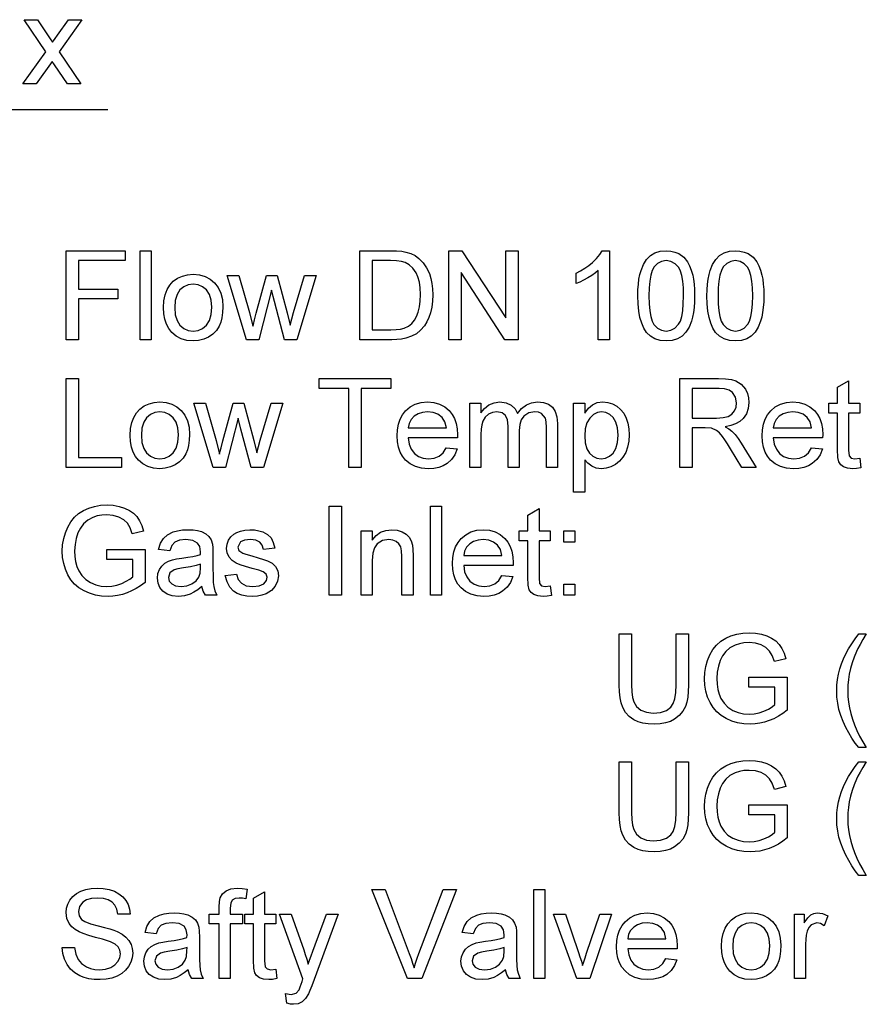
# Model space of a CAD drawing. Extents: x 28 to 409, y 5 to 283.
# Drawn here: x 266 to 299, y 81 to 120 of the extents above; entities that cross this region are included whole.
import ezdxf

# ---------------------------------------------------------------- set-up
doc = ezdxf.new("R2010")
doc.units = 0
doc.layers.get('0').update_dxf_attribs({"linetype": 'CONTINUOUS'})

msp = doc.modelspace()

# ---------------------------------------------------------------- linework, layer by layer
at = {"color": 7, "ltscale": 0.323077}
msp.add_line((256.464, 116.127), (269.387, 116.127), dxfattribs=at)
at = {"color": 7}
for points in [[(266.04, 117.127), (266.942, 118.394), (266.089, 119.655), (266.615, 119.655), (267.019, 119.059), (267.124, 118.904), (267.212, 118.773), (267.311, 118.912), (267.401, 119.04), (267.839, 119.655), (268.364, 119.655), (267.468, 118.395), (268.325, 117.127), (267.799, 117.127), (267.292, 117.875), (267.198, 118.016), (266.566, 117.127)], [(267.742, 107.063), (267.742, 110.563), (270.075, 110.563), (270.075, 110.174), (268.228, 110.174), (268.228, 109.056), (269.783, 109.056), (269.783, 108.667), (268.228, 108.667), (268.228, 107.063)], [(270.658, 107.063), (270.658, 110.563), (271.096, 110.563), (271.096, 107.063)], [(279.311, 107.063), (279.311, 110.563), (280.506, 110.563), (280.755, 110.558), (280.96, 110.541), (281.124, 110.513), (281.313, 110.455), (281.482, 110.371), (281.632, 110.262), (281.8, 110.092), (281.937, 109.893), (282.043, 109.664), (282.103, 109.476), (282.145, 109.274), (282.171, 109.06), (282.179, 108.832), (282.169, 108.576), (282.138, 108.341), (282.087, 108.125), (282.02, 107.932), (281.941, 107.762), (281.85, 107.616), (281.699, 107.436), (281.534, 107.298), (281.345, 107.197), (281.12, 107.123), (280.95, 107.09), (280.765, 107.07), (280.563, 107.063)], [(282.811, 107.063), (282.811, 110.563), (283.326, 110.563), (285.047, 107.92), (285.047, 110.563), (285.533, 110.563), (285.533, 107.063), (285.018, 107.063), (283.297, 109.706), (283.297, 107.063)], [(289.131, 107.063), (288.693, 107.063), (288.693, 109.791), (288.577, 109.692), (288.439, 109.594), (288.279, 109.496), (288.114, 109.405), (287.96, 109.332), (287.818, 109.274), (287.818, 109.688), (287.996, 109.777), (288.162, 109.875), (288.317, 109.982), (288.46, 110.097), (288.625, 110.256), (288.755, 110.411), (288.849, 110.563), (289.131, 110.563)], [(290.249, 108.787), (290.254, 109.025), (290.269, 109.244), (290.294, 109.445), (290.329, 109.628), (290.374, 109.792), (290.471, 110.029), (290.595, 110.222), (290.746, 110.371), (290.924, 110.478), (291.131, 110.542), (291.367, 110.563), (291.544, 110.551), (291.71, 110.513), (291.863, 110.451), (292.059, 110.313), (292.207, 110.126), (292.284, 109.974), (292.351, 109.802), (292.408, 109.609), (292.441, 109.444), (292.466, 109.251), (292.48, 109.033), (292.485, 108.787), (292.48, 108.552), (292.465, 108.334), (292.44, 108.134), (292.406, 107.952), (292.361, 107.788), (292.265, 107.551), (292.141, 107.358), (291.99, 107.208), (291.811, 107.1), (291.603, 107.036), (291.367, 107.015), (291.132, 107.036), (290.924, 107.099), (290.743, 107.203), (290.588, 107.35), (290.484, 107.518), (290.4, 107.714), (290.334, 107.939), (290.286, 108.193), (290.258, 108.476)], [(292.971, 108.787), (292.976, 109.025), (292.991, 109.244), (293.016, 109.445), (293.051, 109.628), (293.096, 109.792), (293.193, 110.029), (293.317, 110.222), (293.468, 110.371), (293.647, 110.478), (293.854, 110.542), (294.089, 110.563), (294.267, 110.551), (294.432, 110.513), (294.585, 110.451), (294.782, 110.313), (294.929, 110.126), (295.007, 109.974), (295.073, 109.802), (295.13, 109.609), (295.164, 109.444), (295.188, 109.251), (295.202, 109.033), (295.207, 108.787), (295.202, 108.552), (295.187, 108.334), (295.162, 108.134), (295.128, 107.952), (295.083, 107.788), (294.987, 107.551), (294.863, 107.358), (294.713, 107.208), (294.534, 107.1), (294.326, 107.036), (294.089, 107.015), (293.854, 107.036), (293.646, 107.099), (293.465, 107.203), (293.31, 107.35), (293.207, 107.518), (293.122, 107.714), (293.056, 107.939), (293.009, 108.193), (292.98, 108.476)], [(279.797, 107.452), (280.523, 107.452), (280.731, 107.459), (280.907, 107.481), (281.05, 107.518), (281.222, 107.597), (281.355, 107.703), (281.454, 107.827), (281.537, 107.977), (281.604, 108.153), (281.654, 108.355), (281.683, 108.584), (281.693, 108.84), (281.682, 109.103), (281.649, 109.334), (281.595, 109.533), (281.518, 109.699), (281.393, 109.877), (281.251, 110.011), (281.093, 110.101), (280.948, 110.142), (280.754, 110.166), (280.511, 110.174), (279.797, 110.174)], [(290.686, 108.789), (290.694, 108.47), (290.718, 108.198), (290.757, 107.974), (290.812, 107.797), (290.883, 107.667), (291.024, 107.521), (291.185, 107.433), (291.367, 107.403), (291.549, 107.433), (291.71, 107.521), (291.851, 107.669), (291.922, 107.798), (291.977, 107.975), (292.016, 108.199), (292.039, 108.47), (292.047, 108.789), (292.04, 109.101), (292.017, 109.368), (291.979, 109.59), (291.926, 109.767), (291.857, 109.899), (291.717, 110.052), (291.553, 110.144), (291.362, 110.174), (291.182, 110.147), (291.024, 110.067), (290.89, 109.932), (290.816, 109.787), (290.759, 109.6), (290.719, 109.372), (290.694, 109.101)], [(293.408, 108.789), (293.416, 108.47), (293.44, 108.198), (293.479, 107.974), (293.534, 107.797), (293.605, 107.667), (293.746, 107.521), (293.907, 107.433), (294.089, 107.403), (294.271, 107.433), (294.432, 107.521), (294.573, 107.669), (294.644, 107.798), (294.699, 107.975), (294.738, 108.199), (294.762, 108.47), (294.77, 108.789), (294.762, 109.101), (294.739, 109.368), (294.701, 109.59), (294.648, 109.767), (294.579, 109.899), (294.44, 110.052), (294.275, 110.144), (294.084, 110.174), (293.904, 110.147), (293.747, 110.067), (293.612, 109.932), (293.539, 109.787), (293.482, 109.6), (293.441, 109.372), (293.417, 109.101)], [(271.582, 108.327), (271.597, 108.592), (271.644, 108.827), (271.72, 109.034), (271.828, 109.212), (271.966, 109.361), (272.136, 109.483), (272.323, 109.57), (272.528, 109.622), (272.75, 109.64), (272.995, 109.618), (273.217, 109.555), (273.415, 109.449), (273.59, 109.3), (273.732, 109.114), (273.834, 108.896), (273.895, 108.646), (273.915, 108.363), (273.906, 108.133), (273.879, 107.929), (273.834, 107.752), (273.771, 107.6), (273.66, 107.429), (273.52, 107.285), (273.351, 107.168), (273.162, 107.083), (272.962, 107.032), (272.75, 107.015), (272.501, 107.036), (272.277, 107.099), (272.078, 107.205), (271.904, 107.353), (271.788, 107.5), (271.698, 107.671), (271.634, 107.866), (271.595, 108.084)], [(272.02, 108.328), (272.043, 108.045), (272.112, 107.814), (272.227, 107.634), (272.378, 107.506), (272.552, 107.429), (272.75, 107.403), (272.947, 107.429), (273.12, 107.506), (273.27, 107.635), (273.386, 107.817), (273.455, 108.052), (273.478, 108.342), (273.455, 108.616), (273.385, 108.842), (273.269, 109.02), (273.119, 109.148), (272.946, 109.225), (272.75, 109.251), (272.552, 109.225), (272.378, 109.149), (272.227, 109.021), (272.112, 108.842), (272.043, 108.611)], [(274.844, 107.063), (274.086, 109.591), (274.54, 109.591), (274.968, 108.13), (275.098, 107.59), (275.116, 107.666), (275.159, 107.84), (275.226, 108.113), (275.628, 109.591), (276.05, 109.591), (276.448, 108.118), (276.565, 107.641), (276.702, 108.136), (277.13, 109.591), (277.586, 109.591), (276.824, 107.063), (276.336, 107.063), (275.942, 108.572), (275.836, 109.008), (275.33, 107.063)], [(267.742, 102.038), (267.742, 105.538), (268.228, 105.538), (268.228, 102.426), (269.929, 102.426), (269.929, 102.038)], [(278.874, 102.038), (278.874, 105.149), (277.707, 105.149), (277.707, 105.538), (280.526, 105.538), (280.526, 105.149), (279.36, 105.149), (279.36, 102.038)], [(291.901, 102.038), (291.901, 105.538), (293.43, 105.538), (293.705, 105.527), (293.932, 105.496), (294.112, 105.444), (294.322, 105.314), (294.484, 105.113), (294.562, 104.949), (294.608, 104.774), (294.624, 104.588), (294.598, 104.354), (294.521, 104.147), (294.393, 103.965), (294.262, 103.849), (294.099, 103.757), (293.905, 103.688), (293.68, 103.642), (293.836, 103.554), (293.949, 103.467), (294.077, 103.332), (294.2, 103.175), (294.318, 102.997), (294.9, 102.038), (294.34, 102.038), (293.897, 102.771), (293.775, 102.966), (293.668, 103.128), (293.577, 103.257), (293.458, 103.399), (293.351, 103.489), (293.149, 103.577), (292.902, 103.593), (292.388, 103.593), (292.388, 102.038)], [(298.984, 102.404), (299.032, 102.026), (298.86, 101.998), (298.707, 101.989), (298.499, 102.007), (298.343, 102.062), (298.233, 102.145), (298.161, 102.252), (298.122, 102.435), (298.109, 102.749), (298.109, 104.176), (297.768, 104.176), (297.768, 104.565), (298.109, 104.565), (298.109, 105.19), (298.546, 105.446), (298.546, 104.565), (298.984, 104.565), (298.984, 104.176), (298.546, 104.176), (298.546, 102.722), (298.569, 102.49), (298.644, 102.408), (298.793, 102.378)], [(292.388, 103.982), (293.341, 103.982), (293.61, 103.999), (293.807, 104.048), (293.95, 104.134), (294.053, 104.26), (294.117, 104.411), (294.138, 104.576), (294.096, 104.804), (293.972, 104.988), (293.84, 105.077), (293.666, 105.131), (293.449, 105.149), (292.388, 105.149)], [(270.27, 103.301), (270.285, 103.566), (270.331, 103.802), (270.408, 104.008), (270.516, 104.186), (270.654, 104.335), (270.823, 104.457), (271.01, 104.544), (271.215, 104.597), (271.438, 104.614), (271.683, 104.593), (271.904, 104.529), (272.102, 104.423), (272.277, 104.274), (272.42, 104.089), (272.521, 103.87), (272.583, 103.62), (272.603, 103.337), (272.594, 103.107), (272.567, 102.904), (272.522, 102.726), (272.459, 102.574), (272.348, 102.403), (272.208, 102.259), (272.039, 102.143), (271.85, 102.057), (271.649, 102.006), (271.438, 101.989), (271.189, 102.01), (270.965, 102.073), (270.766, 102.179), (270.592, 102.327), (270.476, 102.474), (270.386, 102.645), (270.321, 102.84), (270.282, 103.059)], [(282.709, 102.815), (283.138, 102.767), (283.046, 102.539), (282.914, 102.347), (282.741, 102.193), (282.586, 102.104), (282.411, 102.04), (282.216, 102.002), (282.001, 101.989), (281.732, 102.01), (281.493, 102.074), (281.283, 102.18), (281.102, 102.328), (280.982, 102.475), (280.889, 102.644), (280.823, 102.834), (280.783, 103.046), (280.77, 103.28), (280.783, 103.522), (280.823, 103.742), (280.89, 103.938), (280.984, 104.112), (281.105, 104.264), (281.286, 104.417), (281.491, 104.526), (281.721, 104.592), (281.976, 104.614), (282.224, 104.593), (282.447, 104.529), (282.647, 104.423), (282.823, 104.274), (282.941, 104.127), (283.033, 103.957), (283.099, 103.766), (283.138, 103.552), (283.151, 103.317), (283.149, 103.204), (281.207, 103.204), (281.246, 102.958), (281.328, 102.754), (281.454, 102.591), (281.615, 102.473), (281.8, 102.402), (282.009, 102.378), (282.239, 102.404), (282.431, 102.482), (282.588, 102.618)], [(283.638, 102.038), (283.638, 104.565), (284.075, 104.565), (284.075, 104.185), (284.21, 104.36), (284.383, 104.496), (284.588, 104.585), (284.819, 104.614), (285.068, 104.584), (285.268, 104.493), (285.416, 104.348), (285.514, 104.154), (285.676, 104.355), (285.862, 104.499), (286.07, 104.585), (286.301, 104.614), (286.535, 104.591), (286.73, 104.522), (286.885, 104.406), (286.998, 104.243), (287.066, 104.03), (287.089, 103.767), (287.089, 102.038), (286.651, 102.038), (286.651, 103.611), (286.641, 103.83), (286.61, 103.977), (286.459, 104.157), (286.34, 104.208), (286.201, 104.225), (285.957, 104.181), (285.758, 104.05), (285.66, 103.91), (285.602, 103.723), (285.582, 103.489), (285.582, 102.038), (285.145, 102.038), (285.145, 103.661), (285.118, 103.907), (285.04, 104.084), (284.903, 104.19), (284.699, 104.225), (284.525, 104.202), (284.366, 104.131), (284.234, 104.015), (284.144, 103.856), (284.106, 103.717), (284.083, 103.543), (284.075, 103.333), (284.075, 102.038)], [(287.721, 101.065), (287.721, 104.565), (288.158, 104.565), (288.158, 104.178), (288.301, 104.369), (288.461, 104.505), (288.647, 104.587), (288.869, 104.614), (289.071, 104.596), (289.256, 104.54), (289.424, 104.448), (289.571, 104.323), (289.692, 104.167), (289.786, 103.981), (289.854, 103.774), (289.895, 103.554), (289.908, 103.32), (289.893, 103.072), (289.847, 102.84), (289.771, 102.626), (289.665, 102.437), (289.531, 102.279), (289.37, 102.153), (289.191, 102.062), (289.007, 102.007), (288.816, 101.989), (288.615, 102.014), (288.436, 102.089), (288.282, 102.202), (288.158, 102.341), (288.158, 101.065)], [(297.082, 102.815), (297.512, 102.767), (297.42, 102.539), (297.288, 102.347), (297.115, 102.193), (296.96, 102.104), (296.785, 102.04), (296.59, 102.002), (296.374, 101.989), (296.106, 102.01), (295.866, 102.074), (295.656, 102.18), (295.476, 102.328), (295.356, 102.475), (295.263, 102.644), (295.196, 102.834), (295.157, 103.046), (295.143, 103.28), (295.157, 103.522), (295.197, 103.742), (295.264, 103.938), (295.358, 104.112), (295.479, 104.264), (295.659, 104.417), (295.865, 104.526), (296.095, 104.592), (296.35, 104.614), (296.597, 104.593), (296.821, 104.529), (297.021, 104.423), (297.197, 104.274), (297.315, 104.127), (297.407, 103.957), (297.473, 103.766), (297.512, 103.552), (297.525, 103.317), (297.523, 103.204), (295.581, 103.204), (295.619, 102.958), (295.702, 102.754), (295.828, 102.591), (295.988, 102.473), (296.173, 102.402), (296.383, 102.378), (296.612, 102.404), (296.805, 102.482), (296.962, 102.618)], [(270.707, 103.302), (270.73, 103.019), (270.799, 102.788), (270.915, 102.608), (271.065, 102.48), (271.24, 102.403), (271.438, 102.378), (271.634, 102.404), (271.808, 102.481), (271.958, 102.61), (272.073, 102.791), (272.142, 103.026), (272.165, 103.316), (272.142, 103.59), (272.073, 103.817), (271.957, 103.995), (271.806, 104.123), (271.633, 104.199), (271.438, 104.225), (271.24, 104.2), (271.065, 104.123), (270.915, 103.996), (270.799, 103.817), (270.73, 103.586)], [(273.531, 102.038), (272.773, 104.565), (273.228, 104.565), (273.656, 103.104), (273.785, 102.564), (273.803, 102.64), (273.846, 102.814), (273.914, 103.087), (274.316, 104.565), (274.738, 104.565), (275.135, 103.093), (275.252, 102.616), (275.39, 103.11), (275.817, 104.565), (276.273, 104.565), (275.511, 102.038), (275.024, 102.038), (274.629, 103.546), (274.523, 103.982), (274.017, 102.038)], [(281.207, 103.593), (282.714, 103.593), (282.656, 103.836), (282.541, 104.009), (282.381, 104.129), (282.192, 104.201), (281.974, 104.225), (281.776, 104.206), (281.599, 104.149), (281.445, 104.053), (281.323, 103.925), (281.244, 103.772)], [(288.158, 103.28), (288.18, 103), (288.243, 102.772), (288.348, 102.599), (288.483, 102.476), (288.636, 102.402), (288.806, 102.378), (288.98, 102.403), (289.137, 102.479), (289.276, 102.606), (289.384, 102.786), (289.449, 103.022), (289.471, 103.314), (289.45, 103.593), (289.386, 103.821), (289.28, 103.998), (289.145, 104.124), (288.993, 104.2), (288.825, 104.225), (288.657, 104.198), (288.502, 104.118), (288.36, 103.983), (288.248, 103.798), (288.181, 103.563)], [(295.581, 103.593), (297.088, 103.593), (297.029, 103.836), (296.915, 104.009), (296.755, 104.129), (296.566, 104.201), (296.348, 104.225), (296.149, 104.206), (295.973, 104.149), (295.818, 104.053), (295.697, 103.925), (295.617, 103.772)], [(269.346, 98.422), (269.346, 98.811), (270.853, 98.811), (270.853, 97.51), (270.68, 97.383), (270.504, 97.272), (270.326, 97.178), (270.144, 97.101), (269.96, 97.041), (269.774, 96.998), (269.586, 96.972), (269.395, 96.963), (269.142, 96.977), (268.9, 97.018), (268.67, 97.087), (268.452, 97.183), (268.253, 97.305), (268.08, 97.451), (267.933, 97.622), (267.812, 97.817), (267.717, 98.031), (267.65, 98.257), (267.609, 98.495), (267.596, 98.745), (267.609, 98.995), (267.65, 99.236), (267.717, 99.469), (267.811, 99.694), (267.93, 99.899), (268.072, 100.077), (268.239, 100.226), (268.428, 100.347), (268.638, 100.44), (268.862, 100.507), (269.102, 100.547), (269.357, 100.561), (269.603, 100.547), (269.833, 100.507), (270.047, 100.439), (270.238, 100.348), (270.399, 100.235), (270.53, 100.102), (270.638, 99.943), (270.727, 99.755), (270.797, 99.537), (270.35, 99.424), (270.262, 99.66), (270.156, 99.839), (270.015, 99.975), (269.825, 100.081), (269.598, 100.149), (269.347, 100.172), (269.147, 100.161), (268.966, 100.128), (268.804, 100.074), (268.596, 99.962), (268.433, 99.819), (268.308, 99.653), (268.214, 99.471), (268.141, 99.248), (268.097, 99.012), (268.082, 98.763), (268.092, 98.538), (268.122, 98.331), (268.172, 98.144), (268.242, 97.976), (268.364, 97.783), (268.519, 97.626), (268.706, 97.506), (268.914, 97.42), (269.13, 97.369), (269.354, 97.352), (269.552, 97.366), (269.746, 97.407), (269.936, 97.474), (270.11, 97.558), (270.254, 97.645), (270.367, 97.735), (270.367, 98.422)], [(278.096, 97.012), (278.096, 100.512), (278.582, 100.512), (278.582, 97.012)], [(282.082, 97.012), (282.082, 100.512), (282.52, 100.512), (282.52, 97.012)], [(286.797, 97.378), (286.846, 97.001), (286.674, 96.973), (286.521, 96.963), (286.313, 96.981), (286.157, 97.036), (286.047, 97.12), (285.975, 97.227), (285.936, 97.41), (285.922, 97.723), (285.922, 99.151), (285.582, 99.151), (285.582, 99.54), (285.922, 99.54), (285.922, 100.164), (286.36, 100.42), (286.36, 99.54), (286.797, 99.54), (286.797, 99.151), (286.36, 99.151), (286.36, 97.696), (286.383, 97.465), (286.457, 97.383), (286.607, 97.352)], [(273.089, 97.352), (272.928, 97.224), (272.775, 97.124), (272.629, 97.051), (272.409, 96.985), (272.173, 96.963), (271.926, 96.986), (271.72, 97.053), (271.555, 97.166), (271.435, 97.313), (271.363, 97.486), (271.339, 97.683), (271.359, 97.86), (271.421, 98.021), (271.515, 98.158), (271.634, 98.266), (271.775, 98.347), (271.932, 98.406), (272.085, 98.438), (272.3, 98.47), (272.534, 98.502), (272.735, 98.537), (272.903, 98.575), (273.038, 98.616), (273.04, 98.72), (273.011, 98.928), (272.924, 99.064), (272.729, 99.166), (272.457, 99.199), (272.205, 99.175), (272.029, 99.103), (271.909, 98.969), (271.825, 98.762), (271.388, 98.811), (271.464, 99.054), (271.577, 99.245), (271.739, 99.391), (271.96, 99.499), (272.135, 99.549), (272.328, 99.578), (272.539, 99.588), (272.743, 99.58), (272.92, 99.554), (273.07, 99.511), (273.247, 99.424), (273.37, 99.317), (273.452, 99.185), (273.505, 99.022), (273.521, 98.871), (273.526, 98.639), (273.526, 98.096), (273.53, 97.761), (273.539, 97.512), (273.556, 97.351), (273.599, 97.178), (273.672, 97.012), (273.235, 97.012), (273.142, 97.17)], [(274.013, 97.79), (274.45, 97.838), (274.516, 97.63), (274.646, 97.478), (274.838, 97.384), (275.094, 97.352), (275.347, 97.38), (275.525, 97.463), (275.63, 97.583), (275.665, 97.722), (275.625, 97.841), (275.503, 97.932), (275.336, 97.991), (275.065, 98.065), (274.801, 98.142), (274.593, 98.211), (274.441, 98.273), (274.277, 98.377), (274.158, 98.514), (274.085, 98.677), (274.061, 98.855), (274.08, 99.019), (274.137, 99.171), (274.227, 99.303), (274.344, 99.411), (274.46, 99.48), (274.611, 99.537), (274.787, 99.575), (274.974, 99.588), (275.161, 99.579), (275.332, 99.549), (275.487, 99.5), (275.678, 99.397), (275.812, 99.262), (275.901, 99.086), (275.957, 98.859), (275.52, 98.811), (275.468, 98.974), (275.366, 99.097), (275.213, 99.174), (275.007, 99.199), (274.772, 99.177), (274.616, 99.11), (274.499, 98.902), (274.547, 98.765), (274.7, 98.661), (274.817, 98.625), (275.051, 98.561), (275.308, 98.484), (275.515, 98.418), (275.674, 98.361), (275.853, 98.266), (275.989, 98.135), (276.074, 97.969), (276.103, 97.767), (276.072, 97.558), (275.978, 97.361), (275.826, 97.193), (275.619, 97.067), (275.456, 97.01), (275.279, 96.975), (275.089, 96.963), (274.858, 96.976), (274.657, 97.015), (274.484, 97.081), (274.341, 97.172), (274.19, 97.333), (274.081, 97.539)], [(279.36, 97.012), (279.36, 99.54), (279.797, 99.54), (279.797, 99.181), (279.946, 99.359), (280.125, 99.487), (280.333, 99.563), (280.571, 99.588), (280.782, 99.568), (280.975, 99.506), (281.136, 99.412), (281.251, 99.292), (281.328, 99.147), (281.379, 98.976), (281.396, 98.813), (281.401, 98.561), (281.401, 97.012), (280.964, 97.012), (280.964, 98.532), (280.952, 98.758), (280.915, 98.918), (280.848, 99.034), (280.743, 99.123), (280.608, 99.18), (280.451, 99.199), (280.203, 99.157), (279.991, 99.028), (279.883, 98.879), (279.819, 98.662), (279.797, 98.376), (279.797, 97.012)], [(284.896, 97.79), (285.325, 97.741), (285.234, 97.513), (285.101, 97.322), (284.928, 97.167), (284.774, 97.078), (284.599, 97.014), (284.403, 96.976), (284.188, 96.963), (283.92, 96.985), (283.68, 97.048), (283.47, 97.154), (283.289, 97.303), (283.17, 97.45), (283.077, 97.618), (283.01, 97.808), (282.97, 98.021), (282.957, 98.255), (282.97, 98.497), (283.011, 98.716), (283.078, 98.913), (283.172, 99.087), (283.293, 99.238), (283.473, 99.391), (283.678, 99.501), (283.909, 99.566), (284.164, 99.588), (284.411, 99.567), (284.635, 99.503), (284.834, 99.397), (285.01, 99.248), (285.129, 99.101), (285.221, 98.932), (285.286, 98.74), (285.326, 98.527), (285.339, 98.291), (285.337, 98.179), (283.395, 98.179), (283.433, 97.933), (283.516, 97.728), (283.642, 97.565), (283.802, 97.447), (283.987, 97.376), (284.197, 97.352), (284.426, 97.378), (284.619, 97.457), (284.776, 97.592)], [(283.395, 98.567), (284.901, 98.567), (284.843, 98.811), (284.728, 98.984), (284.568, 99.104), (284.38, 99.175), (284.162, 99.199), (283.963, 99.18), (283.787, 99.123), (283.632, 99.027), (283.51, 98.9), (283.431, 98.747)], [(287.332, 99.102), (287.332, 99.54), (287.77, 99.54), (287.77, 99.102)], [(273.04, 98.227), (272.864, 98.174), (272.638, 98.126), (272.361, 98.084), (272.142, 98.048), (271.998, 98.008), (271.834, 97.885), (271.776, 97.705), (271.808, 97.567), (271.902, 97.453), (272.057, 97.377), (272.27, 97.352), (272.497, 97.378), (272.697, 97.456), (272.859, 97.574), (272.971, 97.722), (273.021, 97.877), (273.038, 98.091)], [(287.332, 97.012), (287.332, 97.449), (287.77, 97.449), (287.77, 97.012)], [(291.756, 95.486), (292.242, 95.486), (292.242, 93.47), (292.234, 93.221), (292.212, 92.998), (292.175, 92.803), (292.124, 92.635), (292.024, 92.442), (291.882, 92.274), (291.698, 92.132), (291.531, 92.047), (291.341, 91.986), (291.127, 91.95), (290.889, 91.938), (290.657, 91.948), (290.447, 91.98), (290.259, 92.033), (290.093, 92.107), (289.907, 92.236), (289.76, 92.399), (289.652, 92.596), (289.594, 92.771), (289.553, 92.975), (289.528, 93.208), (289.52, 93.47), (289.52, 95.486), (290.006, 95.486), (290.006, 93.486), (290.015, 93.212), (290.042, 92.99), (290.087, 92.821), (290.197, 92.631), (290.366, 92.491), (290.586, 92.404), (290.85, 92.375), (291.145, 92.401), (291.377, 92.477), (291.548, 92.605), (291.639, 92.746), (291.704, 92.94), (291.743, 93.187), (291.756, 93.486)], [(294.624, 93.396), (294.624, 93.785), (296.131, 93.785), (296.131, 92.485), (295.958, 92.357), (295.782, 92.246), (295.603, 92.152), (295.422, 92.075), (295.238, 92.015), (295.052, 91.972), (294.864, 91.946), (294.673, 91.938), (294.419, 91.951), (294.177, 91.993), (293.948, 92.061), (293.73, 92.157), (293.531, 92.279), (293.358, 92.426), (293.211, 92.596), (293.09, 92.792), (292.995, 93.005), (292.928, 93.231), (292.887, 93.469), (292.874, 93.72), (292.887, 93.969), (292.927, 94.211), (292.994, 94.444), (293.088, 94.668), (293.207, 94.874), (293.35, 95.051), (293.516, 95.201), (293.706, 95.321), (293.915, 95.415), (294.14, 95.482), (294.38, 95.522), (294.635, 95.535), (294.881, 95.521), (295.111, 95.481), (295.325, 95.414), (295.516, 95.322), (295.677, 95.21), (295.808, 95.076), (295.916, 94.917), (296.004, 94.729), (296.074, 94.512), (295.628, 94.398), (295.54, 94.634), (295.434, 94.814), (295.293, 94.949), (295.103, 95.055), (294.876, 95.123), (294.625, 95.146), (294.425, 95.135), (294.244, 95.103), (294.081, 95.049), (293.874, 94.936), (293.711, 94.793), (293.586, 94.627), (293.492, 94.446), (293.419, 94.222), (293.375, 93.986), (293.36, 93.738), (293.37, 93.512), (293.4, 93.305), (293.45, 93.118), (293.519, 92.95), (293.642, 92.757), (293.797, 92.6), (293.984, 92.48), (294.192, 92.395), (294.408, 92.344), (294.632, 92.327), (294.829, 92.34), (295.023, 92.381), (295.214, 92.449), (295.388, 92.532), (295.532, 92.619), (295.645, 92.709), (295.645, 93.396)], [(298.95, 91.014), (298.808, 91.195), (298.674, 91.388), (298.55, 91.593), (298.435, 91.809), (298.329, 92.038), (298.237, 92.274), (298.166, 92.514), (298.116, 92.757), (298.085, 93.003), (298.075, 93.252), (298.083, 93.472), (298.105, 93.688), (298.143, 93.9), (298.197, 94.109), (298.265, 94.314), (298.346, 94.51), (298.44, 94.705), (298.547, 94.901), (298.668, 95.096), (298.802, 95.291), (298.95, 95.486), (299.242, 95.486), (299.107, 95.262), (298.997, 95.072), (298.912, 94.916), (298.851, 94.795), (298.759, 94.578), (298.681, 94.355), (298.617, 94.125), (298.572, 93.907), (298.539, 93.689), (298.519, 93.47), (298.513, 93.25), (298.52, 93.026), (298.542, 92.802), (298.578, 92.579), (298.629, 92.355), (298.695, 92.131), (298.775, 91.908), (298.87, 91.684), (298.979, 91.461), (299.103, 91.237), (299.242, 91.014)], [(291.756, 90.461), (292.242, 90.461), (292.242, 88.445), (292.234, 88.195), (292.212, 87.973), (292.175, 87.777), (292.124, 87.609), (292.024, 87.416), (291.882, 87.248), (291.698, 87.106), (291.531, 87.021), (291.341, 86.961), (291.127, 86.924), (290.889, 86.912), (290.657, 86.923), (290.447, 86.954), (290.259, 87.007), (290.093, 87.081), (289.907, 87.211), (289.76, 87.374), (289.652, 87.57), (289.594, 87.745), (289.553, 87.949), (289.528, 88.182), (289.52, 88.445), (289.52, 90.461), (290.006, 90.461), (290.006, 88.461), (290.015, 88.186), (290.042, 87.964), (290.087, 87.795), (290.197, 87.606), (290.366, 87.465), (290.586, 87.379), (290.85, 87.35), (291.145, 87.375), (291.377, 87.451), (291.548, 87.579), (291.639, 87.72), (291.704, 87.914), (291.743, 88.161), (291.756, 88.461)], [(294.624, 88.37), (294.624, 88.759), (296.131, 88.759), (296.131, 87.459), (295.958, 87.331), (295.782, 87.221), (295.603, 87.127), (295.422, 87.05), (295.238, 86.989), (295.052, 86.946), (294.864, 86.921), (294.673, 86.912), (294.419, 86.926), (294.177, 86.967), (293.948, 87.036), (293.73, 87.132), (293.531, 87.254), (293.358, 87.4), (293.211, 87.571), (293.09, 87.766), (292.995, 87.98), (292.928, 88.206), (292.887, 88.444), (292.874, 88.694), (292.887, 88.944), (292.927, 89.185), (292.994, 89.418), (293.088, 89.642), (293.207, 89.848), (293.35, 90.026), (293.516, 90.175), (293.706, 90.296), (293.915, 90.389), (294.14, 90.456), (294.38, 90.496), (294.635, 90.509), (294.881, 90.496), (295.111, 90.455), (295.325, 90.388), (295.516, 90.297), (295.677, 90.184), (295.808, 90.05), (295.916, 89.892), (296.004, 89.703), (296.074, 89.486), (295.628, 89.372), (295.54, 89.609), (295.434, 89.788), (295.293, 89.924), (295.103, 90.03), (294.876, 90.098), (294.625, 90.12), (294.425, 90.11), (294.244, 90.077), (294.081, 90.023), (293.874, 89.911), (293.711, 89.768), (293.586, 89.602), (293.492, 89.42), (293.419, 89.196), (293.375, 88.96), (293.36, 88.712), (293.37, 88.486), (293.4, 88.28), (293.45, 88.093), (293.519, 87.925), (293.642, 87.732), (293.797, 87.575), (293.984, 87.454), (294.192, 87.369), (294.408, 87.318), (294.632, 87.301), (294.829, 87.315), (295.023, 87.355), (295.214, 87.423), (295.388, 87.507), (295.532, 87.593), (295.645, 87.684), (295.645, 88.37)], [(298.95, 85.988), (298.808, 86.169), (298.674, 86.362), (298.55, 86.567), (298.435, 86.784), (298.329, 87.012), (298.237, 87.249), (298.166, 87.488), (298.116, 87.731), (298.085, 87.977), (298.075, 88.227), (298.083, 88.446), (298.105, 88.662), (298.143, 88.875), (298.197, 89.083), (298.265, 89.288), (298.346, 89.484), (298.44, 89.68), (298.547, 89.875), (298.668, 90.071), (298.802, 90.266), (298.95, 90.461), (299.242, 90.461), (299.107, 90.236), (298.997, 90.046), (298.912, 89.89), (298.851, 89.769), (298.759, 89.552), (298.681, 89.329), (298.617, 89.1), (298.572, 88.882), (298.539, 88.663), (298.519, 88.444), (298.513, 88.225), (298.52, 88.001), (298.542, 87.777), (298.578, 87.553), (298.629, 87.329), (298.695, 87.106), (298.775, 86.882), (298.87, 86.659), (298.979, 86.435), (299.103, 86.212), (299.242, 85.988)], [(267.596, 83.15), (268.082, 83.15), (268.131, 82.891), (268.219, 82.683), (268.355, 82.518), (268.551, 82.388), (268.708, 82.325), (268.878, 82.288), (269.06, 82.275), (269.295, 82.297), (269.501, 82.361), (269.669, 82.462), (269.787, 82.595), (269.857, 82.745), (269.881, 82.898), (269.858, 83.045), (269.791, 83.172), (269.672, 83.281), (269.494, 83.373), (269.37, 83.417), (269.175, 83.474), (268.909, 83.545), (268.635, 83.622), (268.418, 83.695), (268.256, 83.765), (268.098, 83.859), (267.969, 83.967), (267.869, 84.089), (267.774, 84.294), (267.742, 84.523), (267.758, 84.695), (267.808, 84.86), (267.891, 85.017), (268.006, 85.157), (268.151, 85.273), (268.327, 85.365), (268.525, 85.431), (268.737, 85.47), (268.964, 85.484), (269.211, 85.47), (269.439, 85.429), (269.645, 85.361), (269.827, 85.267), (269.978, 85.147), (270.099, 85.001), (270.188, 84.836), (270.245, 84.656), (270.27, 84.463), (269.783, 84.463), (269.743, 84.654), (269.667, 84.812), (269.556, 84.935), (269.406, 85.024), (269.215, 85.077), (268.983, 85.095), (268.744, 85.077), (268.552, 85.026), (268.408, 84.939), (268.273, 84.768), (268.228, 84.565), (268.26, 84.392), (268.355, 84.252), (268.484, 84.17), (268.703, 84.086), (269.011, 84.001), (269.256, 83.938), (269.462, 83.88), (269.629, 83.826), (269.756, 83.777), (269.946, 83.675), (270.1, 83.557), (270.218, 83.423), (270.301, 83.272), (270.35, 83.107), (270.367, 82.928), (270.349, 82.746), (270.296, 82.572), (270.208, 82.405), (270.086, 82.253), (269.934, 82.126), (269.751, 82.023), (269.544, 81.947), (269.32, 81.902), (269.08, 81.886), (268.853, 81.896), (268.646, 81.923), (268.458, 81.969), (268.288, 82.034), (268.091, 82.149), (267.924, 82.297), (267.787, 82.479), (267.685, 82.685), (267.622, 82.909)], [(273.77, 81.935), (273.77, 84.074), (273.381, 84.074), (273.381, 84.463), (273.77, 84.463), (273.77, 84.732), (273.781, 84.953), (273.816, 85.11), (273.904, 85.261), (274.04, 85.38), (274.23, 85.458), (274.48, 85.484), (274.67, 85.473), (274.878, 85.441), (274.815, 85.07), (274.685, 85.089), (274.562, 85.095), (274.397, 85.074), (274.288, 85.011), (274.227, 84.891), (274.207, 84.697), (274.207, 84.463), (274.693, 84.463), (274.693, 84.074), (274.207, 84.074), (274.207, 81.935)], [(275.997, 82.301), (276.045, 81.924), (275.873, 81.896), (275.72, 81.886), (275.512, 81.905), (275.356, 81.959), (275.246, 82.043), (275.174, 82.15), (275.135, 82.333), (275.122, 82.646), (275.122, 84.074), (274.781, 84.074), (274.781, 84.463), (275.122, 84.463), (275.122, 85.087), (275.559, 85.343), (275.559, 84.463), (275.997, 84.463), (275.997, 84.074), (275.559, 84.074), (275.559, 82.619), (275.582, 82.388), (275.657, 82.306), (275.806, 82.275)], [(281.185, 81.935), (279.778, 85.435), (280.299, 85.435), (281.25, 82.916), (281.322, 82.718), (281.386, 82.529), (281.442, 82.348), (281.499, 82.538), (281.563, 82.727), (281.632, 82.916), (282.584, 85.435), (283.106, 85.435), (281.75, 81.935)], [(286.156, 81.935), (286.156, 85.435), (286.593, 85.435), (286.593, 81.935)], [(272.554, 82.275), (272.393, 82.147), (272.24, 82.047), (272.095, 81.974), (271.874, 81.908), (271.638, 81.886), (271.391, 81.909), (271.185, 81.976), (271.02, 82.089), (270.9, 82.236), (270.828, 82.409), (270.804, 82.606), (270.825, 82.783), (270.886, 82.944), (270.98, 83.081), (271.1, 83.189), (271.24, 83.27), (271.397, 83.329), (271.55, 83.361), (271.765, 83.393), (271.999, 83.425), (272.2, 83.46), (272.368, 83.498), (272.503, 83.539), (272.506, 83.643), (272.477, 83.851), (272.389, 83.987), (272.194, 84.089), (271.922, 84.123), (271.67, 84.098), (271.494, 84.026), (271.374, 83.893), (271.29, 83.685), (270.853, 83.734), (270.929, 83.977), (271.043, 84.168), (271.204, 84.314), (271.425, 84.422), (271.6, 84.472), (271.793, 84.501), (272.004, 84.511), (272.208, 84.503), (272.385, 84.477), (272.535, 84.434), (272.713, 84.347), (272.836, 84.24), (272.917, 84.108), (272.97, 83.945), (272.986, 83.794), (272.992, 83.562), (272.992, 83.019), (272.995, 82.684), (273.005, 82.435), (273.021, 82.274), (273.065, 82.101), (273.138, 81.935), (272.7, 81.935), (272.607, 82.093)], [(276.434, 80.963), (276.385, 81.341), (276.599, 81.303), (276.797, 81.351), (276.919, 81.485), (276.965, 81.598), (277.033, 81.807), (277.066, 81.912), (276.142, 84.463), (276.605, 84.463), (277.099, 83.058), (277.161, 82.877), (277.219, 82.69), (277.272, 82.496), (277.33, 82.656), (277.393, 82.826), (277.459, 83.007), (277.99, 84.463), (278.452, 84.463), (277.513, 81.889), (277.422, 81.643), (277.345, 81.453), (277.283, 81.321), (277.167, 81.138), (277.034, 81.012), (276.879, 80.939), (276.698, 80.914), (276.572, 80.926)], [(285.037, 82.275), (284.877, 82.147), (284.724, 82.047), (284.578, 81.974), (284.357, 81.908), (284.121, 81.886), (283.874, 81.909), (283.668, 81.976), (283.504, 82.089), (283.383, 82.236), (283.311, 82.409), (283.287, 82.606), (283.308, 82.783), (283.369, 82.944), (283.463, 83.081), (283.583, 83.189), (283.723, 83.27), (283.881, 83.329), (284.033, 83.361), (284.248, 83.393), (284.482, 83.425), (284.684, 83.46), (284.852, 83.498), (284.987, 83.539), (284.989, 83.643), (284.96, 83.851), (284.873, 83.987), (284.677, 84.089), (284.406, 84.123), (284.153, 84.098), (283.978, 84.026), (283.858, 83.893), (283.774, 83.685), (283.336, 83.734), (283.412, 83.977), (283.526, 84.168), (283.688, 84.314), (283.908, 84.422), (284.083, 84.472), (284.277, 84.501), (284.488, 84.511), (284.692, 84.503), (284.869, 84.477), (285.018, 84.434), (285.196, 84.347), (285.319, 84.24), (285.401, 84.108), (285.454, 83.945), (285.47, 83.794), (285.475, 83.562), (285.475, 83.019), (285.478, 82.684), (285.488, 82.435), (285.504, 82.274), (285.548, 82.101), (285.621, 81.935), (285.183, 81.935), (285.09, 82.093)], [(287.85, 81.935), (286.933, 84.463), (287.397, 84.463), (287.916, 82.949), (287.972, 82.783), (288.026, 82.613), (288.076, 82.439), (288.118, 82.582), (288.17, 82.742), (288.232, 82.92), (288.755, 84.463), (289.218, 84.463), (288.362, 81.935)], [(291.352, 82.713), (291.781, 82.664), (291.689, 82.436), (291.557, 82.245), (291.384, 82.09), (291.229, 82.001), (291.054, 81.937), (290.859, 81.899), (290.644, 81.886), (290.375, 81.908), (290.136, 81.971), (289.926, 82.077), (289.745, 82.226), (289.625, 82.373), (289.532, 82.541), (289.466, 82.732), (289.426, 82.944), (289.412, 83.178), (289.426, 83.42), (289.466, 83.639), (289.533, 83.836), (289.627, 84.01), (289.748, 84.161), (289.929, 84.314), (290.134, 84.424), (290.364, 84.49), (290.619, 84.511), (290.867, 84.49), (291.09, 84.426), (291.29, 84.32), (291.466, 84.171), (291.584, 84.024), (291.676, 83.855), (291.742, 83.663), (291.781, 83.45), (291.794, 83.214), (291.792, 83.102), (289.85, 83.102), (289.889, 82.856), (289.971, 82.651), (290.097, 82.488), (290.258, 82.37), (290.443, 82.299), (290.652, 82.275), (290.881, 82.301), (291.074, 82.38), (291.231, 82.515)], [(293.544, 83.199), (293.56, 83.463), (293.606, 83.699), (293.683, 83.906), (293.79, 84.084), (293.929, 84.233), (294.098, 84.355), (294.285, 84.442), (294.49, 84.494), (294.713, 84.511), (294.958, 84.49), (295.179, 84.427), (295.377, 84.32), (295.552, 84.172), (295.694, 83.986), (295.796, 83.768), (295.857, 83.517), (295.878, 83.235), (295.869, 83.005), (295.842, 82.801), (295.797, 82.623), (295.733, 82.472), (295.623, 82.3), (295.483, 82.157), (295.314, 82.04), (295.125, 81.955), (294.924, 81.903), (294.713, 81.886), (294.463, 81.908), (294.239, 81.971), (294.041, 82.077), (293.867, 82.224), (293.751, 82.372), (293.66, 82.543), (293.596, 82.737), (293.557, 82.956)], [(296.412, 81.935), (296.412, 84.463), (296.801, 84.463), (296.801, 84.125), (296.934, 84.321), (297.056, 84.436), (297.179, 84.493), (297.313, 84.511), (297.518, 84.481), (297.725, 84.391), (297.585, 84), (297.441, 84.092), (297.297, 84.123), (297.065, 84.036), (296.976, 83.933), (296.917, 83.797), (296.88, 83.636), (296.857, 83.466), (296.85, 83.286), (296.85, 81.935)], [(289.85, 83.491), (291.357, 83.491), (291.298, 83.734), (291.184, 83.907), (291.024, 84.027), (290.835, 84.099), (290.617, 84.123), (290.419, 84.103), (290.242, 84.046), (290.088, 83.95), (289.966, 83.823), (289.886, 83.67)], [(293.982, 83.2), (294.005, 82.917), (294.074, 82.685), (294.19, 82.506), (294.34, 82.378), (294.514, 82.301), (294.713, 82.275), (294.909, 82.301), (295.082, 82.378), (295.232, 82.507), (295.348, 82.688), (295.417, 82.924), (295.44, 83.213), (295.417, 83.488), (295.347, 83.714), (295.231, 83.892), (295.081, 84.02), (294.908, 84.097), (294.713, 84.123), (294.514, 84.097), (294.34, 84.021), (294.19, 83.893), (294.074, 83.714), (294.005, 83.483)], [(272.506, 83.15), (272.33, 83.097), (272.103, 83.049), (271.827, 83.007), (271.607, 82.971), (271.464, 82.932), (271.299, 82.808), (271.242, 82.628), (271.273, 82.49), (271.367, 82.376), (271.522, 82.301), (271.735, 82.275), (271.962, 82.301), (272.162, 82.379), (272.324, 82.497), (272.437, 82.645), (272.487, 82.8), (272.503, 83.014)], [(284.989, 83.15), (284.813, 83.097), (284.586, 83.049), (284.31, 83.007), (284.091, 82.971), (283.947, 82.932), (283.783, 82.808), (283.725, 82.628), (283.756, 82.49), (283.851, 82.376), (284.005, 82.301), (284.219, 82.275), (284.445, 82.301), (284.646, 82.379), (284.807, 82.497), (284.92, 82.645), (284.97, 82.8), (284.987, 83.014)]]:
    msp.add_lwpolyline(points, close=True, dxfattribs=at)

doc.saveas('drawing.dxf')
